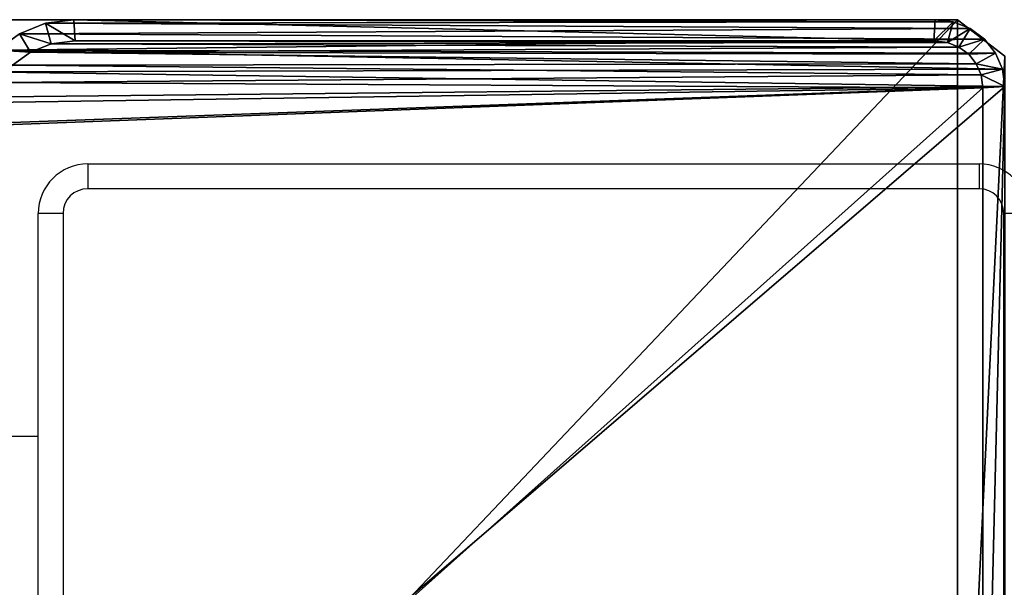
# Model space of a CAD drawing. Units: centimetres. Extents: x -587 to 587, y -1097 to 152.
# Drawn here: x 400 to 408, y 29 to 34 of the extents above; entities that cross this region are included whole.
import ezdxf

# ---------------------------------------------------------------- set-up
doc = ezdxf.new("R2010")
doc.units = ezdxf.units.CM
doc.header["$LTSCALE"] = 2.54
doc.layers.get('0').update_dxf_attribs({"true_color": 0xffffff})
doc.layers.add('os_ony_boczne', color=7, linetype='Continuous', true_color=0x664400)
doc.layers.add('VP-EQ', color=7, linetype='Continuous', true_color=0x8a3492)

# ---------------------------------------------------------------- blocks, each defined once
blk = doc.blocks.new('Grupuj_108')
at = {"color": 0}
for p, q in [((0, 7.7114), (0.364, 8)), ((0, 7.7114), (0.364, 8)), ((0, 7.7114, 300), (0.364, 8, 300)), ((0, 7.7114, 300), (0.364, 8, 300)), ((0.364, 8), (7.7114, 8)), ((0.364, 8), (0.364, 8, 300)), ((0.364, 8, 300), (7.7114, 8, 300)), ((0.364, 8), (7.7114, 8)), ((0.364, 8), (0.364, 8, 300)), ((0.364, 8, 300), (7.7114, 8, 300))]:
    blk.add_line(p, q, dxfattribs=at)
mesh = blk.add_polyface(dxfattribs=at)
corners = [(0, 7.7114), (0.364, 0), (0, 0.307), (0.364, 8), (7.7391, 0), (7.7114, 8), (8, 7.7114), (8, 0.2609)]
mesh.append_faces([[corners[k] for k in face] for face in [(0, 1, 2), (4, 6, 7)]], dxfattribs={"vtx0": -1, "color": 0})
mesh.append_faces([[corners[k] for k in face] for face in [(1, 3, 4)]], dxfattribs={"vtx0": -1, "vtx1": -1, "color": 0})
mesh.append_faces([[corners[k] for k in face] for face in [(1, 0, 3), (4, 3, 5), (4, 5, 6)]], dxfattribs={"vtx0": -1, "vtx2": -1, "color": 0})
mesh = blk.add_polyface(dxfattribs=at)
corners = [(0, 7.7114), (0.364, 8, 300), (0.364, 8), (0, 7.7114, 300)]
mesh.append_faces([[corners[k] for k in face] for face in [(0, 1, 2), (1, 0, 3)]], dxfattribs={"vtx0": -1, "color": 0})
mesh = blk.add_polyface(dxfattribs=at)
corners = [(0.364, 0, 300), (0, 7.7114, 300), (0, 0.307, 300), (0.364, 8, 300), (7.7391, 0, 300), (7.7114, 8, 300), (8, 7.7114, 300), (8, 0.2609, 300)]
mesh.append_faces([[corners[k] for k in face] for face in [(0, 1, 2), (6, 4, 7)]], dxfattribs={"vtx0": -1, "color": 0})
mesh.append_faces([[corners[k] for k in face] for face in [(1, 0, 3), (3, 4, 5), (5, 4, 6)]], dxfattribs={"vtx0": -1, "vtx1": -1, "color": 0})
mesh.append_faces([[corners[k] for k in face] for face in [(3, 0, 4)]], dxfattribs={"vtx0": -1, "vtx2": -1, "color": 0})
mesh = blk.add_polyface(dxfattribs=at)
corners = [(0.364, 8, 300), (7.7114, 8), (0.364, 8), (7.7114, 8, 300)]
mesh.append_faces([[corners[k] for k in face] for face in [(0, 1, 2), (1, 0, 3)]], dxfattribs={"vtx0": -1, "color": 0})
blk = doc.blocks.new('Grupuj_40')
at = {"color": 0}
for p, q in [((9.167, 25.3852), (9.2925, 24.9264)), ((9.167, 25.3852), (9.2925, 24.9264)), ((9.2925, 24.9264), (9.4672, 25.2094, 0.2)), ((9.2925, 24.9264), (9.4672, 25.2094, 0.2)), ((9.4672, 25.2094, 0.2), (9.5662, 24.5387, 0.2)), ((9.4672, 25.2094, 0.2), (9.5662, 24.5387, 0.2)), ((9.2925, 24.9264), (9.3714, 24.3922)), ((9.2925, 24.9264), (9.3714, 24.3922)), ((9.3714, 24.3922), (9.5662, 24.5387, 0.2)), ((9.3714, 24.3922), (9.5662, 24.5387, 0.2)), ((9.5662, 24.5387, 0.2), (9.5662, 24.5387, 1.5)), ((9.5662, 24.5387, 0.2), (9.6, 23.8189, 0.2)), ((9.5662, 24.5387, 0.2), (9.5662, 24.5387, 1.5)), ((9.5662, 24.5387, 0.2), (9.6, 23.8189, 0.2)), ((9.3714, 24.3922), (9.4, 23.7821)), ((9.3714, 24.3922), (9.4, 23.7821)), ((9.4, 23.7821), (9.6, 23.8189, 0.2)), ((9.4, 23.7821), (9.6, 23.8189, 0.2)), ((9.4, 1.8152), (9.4, 23.7821)), ((9.4, 1.8152), (9.4, 23.7821)), ((9.6, 1.7785, 1.5), (9.6, 23.8189, 1.5)), ((9.6, 1.7785, 0.2), (9.6, 23.8189, 0.2)), ((9.6, 23.8189, 0.2), (9.6, 23.8189, 1.5)), ((9.6, 1.7785, 1.5), (9.6, 23.8189, 1.5)), ((9.6, 23.8189, 0.2), (9.6, 23.8189, 1.5)), ((9.6, 1.7785, 0.2), (9.6, 23.8189, 0.2)), ((9.3836, 1.4647), (9.4, 1.8152)), ((9.3836, 1.4647), (9.4, 1.8152)), ((9.6, 1.7785, 0.2), (9.4, 1.8152)), ((9.6, 1.7785, 0.2), (9.4, 1.8152)), ((9.5784, 1.3182, 0.2), (9.6, 1.7785, 0.2)), ((9.5784, 1.3182, 0.2), (9.6, 1.7785, 0.2)), ((9.6, 1.7785, 0.2), (9.6, 1.7785, 1.5)), ((9.6, 1.7785, 0.2), (9.6, 1.7785, 1.5)), ((9.3404, 1.1722), (9.3836, 1.4647)), ((9.3404, 1.1722), (9.3836, 1.4647)), ((9.3836, 1.4647), (9.5784, 1.3182, 0.2)), ((9.3836, 1.4647), (9.5784, 1.3182, 0.2)), ((9.5151, 0.8892, 0.2), (9.5784, 1.3182, 0.2)), ((9.5151, 0.8892, 0.2), (9.5784, 1.3182, 0.2)), ((9.5784, 1.3182, 0.2), (9.5784, 1.3182, 1.5)), ((9.5784, 1.3182, 0.2), (9.5784, 1.3182, 1.5)), ((9.2717, 0.9211), (9.3404, 1.1722)), ((9.2717, 0.9211), (9.3404, 1.1722)), ((9.5151, 0.8892, 0.2), (9.3404, 1.1722)), ((9.5151, 0.8892, 0.2), (9.3404, 1.1722)), ((9.1822, 0.7284), (9.2717, 0.9211)), ((9.1822, 0.7284), (9.2717, 0.9211)), ((9.2717, 0.9211), (9.4144, 0.5209, 0.2)), ((9.2717, 0.9211), (9.4144, 0.5209, 0.2)), ((9.4144, 0.5209, 0.2), (9.5151, 0.8892, 0.2)), ((9.4144, 0.5209, 0.2), (9.5151, 0.8892, 0.2)), ((9.5151, 0.8892, 0.2), (9.5151, 0.8892, 1.5)), ((9.5151, 0.8892, 0.2), (9.5151, 0.8892, 1.5)), ((9.078, 0.6073), (9.1822, 0.7284)), ((9.078, 0.6073), (9.1822, 0.7284)), ((9.2831, 0.2383, 0.2), (9.1822, 0.7284)), ((9.2831, 0.2383, 0.2), (9.1822, 0.7284)), ((0.4898, 0.5612), (8.953, 0.5612)), ((0.4898, 0.5612), (8.953, 0.5612)), ((8.953, 0.5612), (9.078, 0.6073)), ((8.953, 0.5612), (9.078, 0.6073)), ((8.953, 0.5612), (8.9662, 0, 0.2)), ((8.953, 0.5612), (8.9662, 0, 0.2)), ((9.1302, 0.0606, 0.2), (9.078, 0.6073)), ((9.1302, 0.0606, 0.2), (9.078, 0.6073)), ((9.2831, 0.2383, 0.2), (9.4144, 0.5209, 0.2)), ((9.2831, 0.2383, 0.2), (9.4144, 0.5209, 0.2)), ((9.4144, 0.5209, 0.2), (9.4144, 0.5209, 1.5)), ((9.4144, 0.5209, 0.2), (9.4144, 0.5209, 1.5)), ((9.1302, 0.0606, 0.2), (9.2831, 0.2383, 0.2)), ((9.1302, 0.0606, 0.2), (9.2831, 0.2383, 0.2)), ((9.2831, 0.2383, 0.2), (9.2831, 0.2383, 1.5)), ((9.2831, 0.2383, 0.2), (9.2831, 0.2383, 1.5)), ((8.9662, 0, 0.2), (9.1302, 0.0606, 0.2)), ((8.9662, 0, 0.2), (9.1302, 0.0606, 0.2)), ((9.1302, 0.0606, 0.2), (9.1302, 0.0606, 1.5)), ((9.1302, 0.0606, 0.2), (9.1302, 0.0606, 1.5))]:
    blk.add_line(p, q, dxfattribs=at)
mesh = blk.add_polyface(dxfattribs=at)
corners = [(0.0162, 0.9914, 1.5), (0, 25.204, 1.5), (0, 1.3376, 1.5), (0.017, 25.5653, 1.5), (0.0639, 0.6688, 1.5), (0.0667, 25.902, 1.5), (0.1088, 0.5045, 1.5), (0.1457, 26.1911, 1.5), (0.1396, 0.3918, 1.5), (0.1798, 0.3053, 1.5), (0.2488, 26.413, 1.5), (0.2384, 0.1792, 1.5), (0.3533, 0.0456, 1.5), (0.3688, 26.5524, 1.5), (0.4767, 0, 1.5), (0.4975, 26.6, 1.5), (8.9662, 0, 1.5), (8.6088, 26.6, 1.5), (8.8653, 26.5052, 1.5), (9.1044, 26.2274, 1.5), (9.1302, 0.0606, 1.5), (9.3097, 25.7854, 1.5), (9.2831, 0.2383, 1.5), (9.4144, 0.5209, 1.5), (9.4672, 25.2094, 1.5), (9.5151, 0.8892, 1.5), (9.5662, 24.5387, 1.5), (9.5784, 1.3182, 1.5), (9.6, 23.8189, 1.5), (9.6, 1.7785, 1.5)]
mesh.append_faces([[corners[k] for k in face] for face in [(0, 1, 2), (28, 27, 29)]], dxfattribs={"vtx0": -1, "color": 0})
mesh.append_faces([[corners[k] for k in face] for face in [(1, 0, 3), (3, 4, 5), (5, 6, 7), (7, 9, 10), (10, 12, 13), (13, 14, 15), (15, 16, 17), (17, 16, 18), (18, 16, 19), (19, 20, 21), (21, 23, 24), (24, 25, 26), (26, 27, 28)]], dxfattribs={"vtx0": -1, "vtx1": -1, "color": 0})
mesh.append_faces([[corners[k] for k in face] for face in [(3, 0, 4), (5, 4, 6), (7, 6, 8), (7, 8, 9), (10, 9, 11), (10, 11, 12), (13, 12, 14), (15, 14, 16), (19, 16, 20), (21, 20, 22), (21, 22, 23), (24, 23, 25), (26, 25, 27)]], dxfattribs={"vtx0": -1, "vtx2": -1, "color": 0})
mesh = blk.add_polyface(dxfattribs=at)
corners = [(0.2, 25.1672), (0.2111, 1.1379), (0.2, 1.3744), (0.2118, 25.4188), (0.2386, 0.9518), (0.2414, 25.619), (0.2823, 0.792), (0.2884, 25.7909), (0.3392, 0.6694), (0.3496, 25.9228), (0.4056, 0.5923), (0.421, 26.0057), (0.4898, 0.5612), (0.5107, 26.0388), (8.953, 0.5612), (8.5957, 26.0388), (8.8131, 25.9585), (9.0035, 25.7372), (9.078, 0.6073), (9.167, 25.3852), (9.1822, 0.7284), (9.2925, 24.9264), (9.2717, 0.9211), (9.3404, 1.1722), (9.3714, 24.3922), (9.3836, 1.4647), (9.4, 23.7821), (9.4, 1.8152)]
mesh.append_faces([[corners[k] for k in face] for face in [(0, 1, 2), (25, 26, 27)]], dxfattribs={"vtx0": -1, "color": 0})
mesh.append_faces([[corners[k] for k in face] for face in [(1, 3, 4), (4, 5, 6), (6, 7, 8), (8, 9, 10), (10, 11, 12), (12, 13, 14), (14, 17, 18), (18, 19, 20), (20, 21, 22), (22, 21, 23), (23, 24, 25)]], dxfattribs={"vtx0": -1, "vtx1": -1, "color": 0})
mesh.append_faces([[corners[k] for k in face] for face in [(1, 0, 3), (4, 3, 5), (6, 5, 7), (8, 7, 9), (10, 9, 11), (12, 11, 13), (14, 13, 15), (14, 15, 16), (14, 16, 17), (18, 17, 19), (20, 19, 21), (23, 21, 24), (25, 24, 26)]], dxfattribs={"vtx0": -1, "vtx2": -1, "color": 0})
mesh = blk.add_polyface(dxfattribs=at)
corners = [(9.3097, 25.7854, 0.2), (9.2925, 24.9264), (9.167, 25.3852), (9.4672, 25.2094, 0.2)]
mesh.append_faces([[corners[k] for k in face] for face in [(0, 1, 2), (1, 0, 3)]], dxfattribs={"vtx0": -1, "color": 0})
mesh = blk.add_polyface(dxfattribs=at)
corners = [(9.4672, 25.2094, 0.2), (9.3714, 24.3922), (9.2925, 24.9264), (9.5662, 24.5387, 0.2)]
mesh.append_faces([[corners[k] for k in face] for face in [(0, 1, 2), (1, 0, 3)]], dxfattribs={"vtx0": -1, "color": 0})
mesh = blk.add_polyface(dxfattribs=at)
corners = [(9.4672, 25.2094, 0.2), (9.5662, 24.5387, 1.5), (9.5662, 24.5387, 0.2), (9.4672, 25.2094, 1.5)]
mesh.append_faces([[corners[k] for k in face] for face in [(0, 1, 2), (1, 0, 3)]], dxfattribs={"vtx0": -1, "color": 0})
mesh = blk.add_polyface(dxfattribs=at)
corners = [(9.5662, 24.5387, 0.2), (9.4, 23.7821), (9.3714, 24.3922), (9.6, 23.8189, 0.2)]
mesh.append_faces([[corners[k] for k in face] for face in [(0, 1, 2), (1, 0, 3)]], dxfattribs={"vtx0": -1, "color": 0})
mesh = blk.add_polyface(dxfattribs=at)
corners = [(9.5662, 24.5387, 0.2), (9.6, 23.8189, 1.5), (9.6, 23.8189, 0.2), (9.5662, 24.5387, 1.5)]
mesh.append_faces([[corners[k] for k in face] for face in [(0, 1, 2), (1, 0, 3)]], dxfattribs={"vtx0": -1, "color": 0})
mesh = blk.add_polyface(dxfattribs=at)
corners = [(9.4, 1.8152), (9.6, 23.8189, 0.2), (9.6, 1.7785, 0.2), (9.4, 23.7821)]
mesh.append_faces([[corners[k] for k in face] for face in [(0, 1, 2), (1, 0, 3)]], dxfattribs={"vtx0": -1, "color": 0})
mesh = blk.add_polyface(dxfattribs=at)
corners = [(9.6, 1.7785, 0.2), (9.6, 23.8189, 1.5), (9.6, 1.7785, 1.5), (9.6, 23.8189, 0.2)]
mesh.append_faces([[corners[k] for k in face] for face in [(0, 1, 2), (1, 0, 3)]], dxfattribs={"vtx0": -1, "color": 0})
mesh = blk.add_polyface(dxfattribs=at)
corners = [(9.4, 1.8152), (9.5784, 1.3182, 0.2), (9.3836, 1.4647), (9.6, 1.7785, 0.2)]
mesh.append_faces([[corners[k] for k in face] for face in [(0, 1, 2), (1, 0, 3)]], dxfattribs={"vtx0": -1, "color": 0})
mesh = blk.add_polyface(dxfattribs=at)
corners = [(9.6, 1.7785, 0.2), (9.5784, 1.3182, 1.5), (9.5784, 1.3182, 0.2), (9.6, 1.7785, 1.5)]
mesh.append_faces([[corners[k] for k in face] for face in [(0, 1, 2), (1, 0, 3)]], dxfattribs={"vtx0": -1, "color": 0})
mesh = blk.add_polyface(dxfattribs=at)
corners = [(9.3836, 1.4647), (9.5151, 0.8892, 0.2), (9.3404, 1.1722), (9.5784, 1.3182, 0.2)]
mesh.append_faces([[corners[k] for k in face] for face in [(0, 1, 2), (1, 0, 3)]], dxfattribs={"vtx0": -1, "color": 0})
mesh = blk.add_polyface(dxfattribs=at)
corners = [(9.5784, 1.3182, 0.2), (9.5151, 0.8892, 1.5), (9.5151, 0.8892, 0.2), (9.5784, 1.3182, 1.5)]
mesh.append_faces([[corners[k] for k in face] for face in [(0, 1, 2), (1, 0, 3)]], dxfattribs={"vtx0": -1, "color": 0})
mesh = blk.add_polyface(dxfattribs=at)
corners = [(9.3404, 1.1722), (9.4144, 0.5209, 0.2), (9.2717, 0.9211), (9.5151, 0.8892, 0.2)]
mesh.append_faces([[corners[k] for k in face] for face in [(0, 1, 2), (1, 0, 3)]], dxfattribs={"vtx0": -1, "color": 0})
mesh = blk.add_polyface(dxfattribs=at)
corners = [(9.2717, 0.9211), (9.2831, 0.2383, 0.2), (9.1822, 0.7284), (9.4144, 0.5209, 0.2)]
mesh.append_faces([[corners[k] for k in face] for face in [(0, 1, 2), (1, 0, 3)]], dxfattribs={"vtx0": -1, "color": 0})
mesh = blk.add_polyface(dxfattribs=at)
corners = [(9.5151, 0.8892, 0.2), (9.4144, 0.5209, 1.5), (9.4144, 0.5209, 0.2), (9.5151, 0.8892, 1.5)]
mesh.append_faces([[corners[k] for k in face] for face in [(0, 1, 2), (1, 0, 3)]], dxfattribs={"vtx0": -1, "color": 0})
mesh = blk.add_polyface(dxfattribs=at)
corners = [(9.1822, 0.7284), (9.1302, 0.0606, 0.2), (9.078, 0.6073), (9.2831, 0.2383, 0.2)]
mesh.append_faces([[corners[k] for k in face] for face in [(0, 1, 2), (1, 0, 3)]], dxfattribs={"vtx0": -1, "color": 0})
mesh = blk.add_polyface(dxfattribs=at)
corners = [(0.4898, 0.5612), (8.9662, 0, 0.2), (0.4767, 0, 0.2), (8.953, 0.5612)]
mesh.append_faces([[corners[k] for k in face] for face in [(0, 1, 2), (1, 0, 3)]], dxfattribs={"vtx0": -1, "color": 0})
mesh = blk.add_polyface(dxfattribs=at)
corners = [(9.078, 0.6073), (8.9662, 0, 0.2), (8.953, 0.5612), (9.1302, 0.0606, 0.2)]
mesh.append_faces([[corners[k] for k in face] for face in [(0, 1, 2), (1, 0, 3)]], dxfattribs={"vtx0": -1, "color": 0})
mesh = blk.add_polyface(dxfattribs=at)
corners = [(9.4144, 0.5209, 0.2), (9.2831, 0.2383, 1.5), (9.2831, 0.2383, 0.2), (9.4144, 0.5209, 1.5)]
mesh.append_faces([[corners[k] for k in face] for face in [(0, 1, 2), (1, 0, 3)]], dxfattribs={"vtx0": -1, "color": 0})
mesh = blk.add_polyface(dxfattribs=at)
corners = [(9.2831, 0.2383, 0.2), (9.1302, 0.0606, 1.5), (9.1302, 0.0606, 0.2), (9.2831, 0.2383, 1.5)]
mesh.append_faces([[corners[k] for k in face] for face in [(0, 1, 2), (1, 0, 3)]], dxfattribs={"vtx0": -1, "color": 0})
mesh = blk.add_polyface(dxfattribs=at)
corners = [(9.1302, 0.0606, 1.5), (8.9662, 0, 0.2), (9.1302, 0.0606, 0.2), (8.9662, 0, 1.5)]
mesh.append_faces([[corners[k] for k in face] for face in [(0, 1, 2), (1, 0, 3)]], dxfattribs={"vtx0": -1, "color": 0})
blk = doc.blocks.new('Komponent_66')
at = {"color": 251, "true_color": 0x4a4a4a, "xscale": 1.049992799747141, "yscale": 1.020834287008384, "zscale": 1.007504220402619}
blk.add_blockref('Grupuj_108', (-0.3999, 0), dxfattribs=at)
at = {"color": 253, "true_color": 0x979da0, "extrusion": (-4.22945e-16, -8.74936e-17, -1), "xscale": 0.8506944278874292, "yscale": 0.3157870070363644, "zscale": 0.3999948501587312, "rotation": 90.00000000000006}
blk.add_blockref('Grupuj_40', (0.3999, 0, -302.8), dxfattribs=at)
blk = doc.blocks.new('Grupuj_109')
at = {"layer": 'os_ony_boczne', "color": 0, "extrusion": (-1.76969e-16, 2.67964e-16, -1), "zscale": -1}
blk.add_blockref('Komponent_66', (-993.06, 177.5146, -3.7205), dxfattribs=at)
blk = doc.blocks.new('2423_')
at = {"color": 0, "linetype": 'Continuous', "lineweight": 25}
for p, q in [((3525.9077, -49.2219), (3533.1077, -49.2219)), ((3525.9077, -49.2219), (3525.9077, -49.4219)), ((3533.1077, -49.2219), (3533.1077, -49.4219)), ((3533.1077, -49.4219), (3525.9077, -49.4219)), ((3525.7077, -49.6219), (3525.5077, -49.6219)), ((3525.5077, -56.8219), (3525.5077, -49.6219)), ((3525.7077, -49.6219), (3525.7077, -56.8219)), ((3533.3077, -56.8219), (3533.3077, -49.6219)), ((3533.5077, -49.6219), (3533.3077, -49.6219)), ((3525.5077, -51.4219), (3525.2077, -51.4219))]:
    blk.add_line(p, q, dxfattribs=at)
for centre, radius, start, end in [((3525.9077, -49.6219), 0.4, 90, 180), ((3533.1077, -49.6219), 0.4, 0, 90), ((3525.9077, -49.6219), 0.2, 90, 180), ((3533.1077, -49.6219), 0.2, 0, 90)]:
    blk.add_arc(centre, radius, start, end, dxfattribs=at)

msp = doc.modelspace()

# ---------------------------------------------------------------- block references
at = {"color": 0}
msp.add_blockref('Grupuj_109', (-585.4284, -152), dxfattribs=at)
at = {"layer": 'VP-EQ', "color": 0}
msp.add_blockref('2423_', (-3125.2843, 81.7385), dxfattribs=at)

doc.saveas('drawing.dxf')
